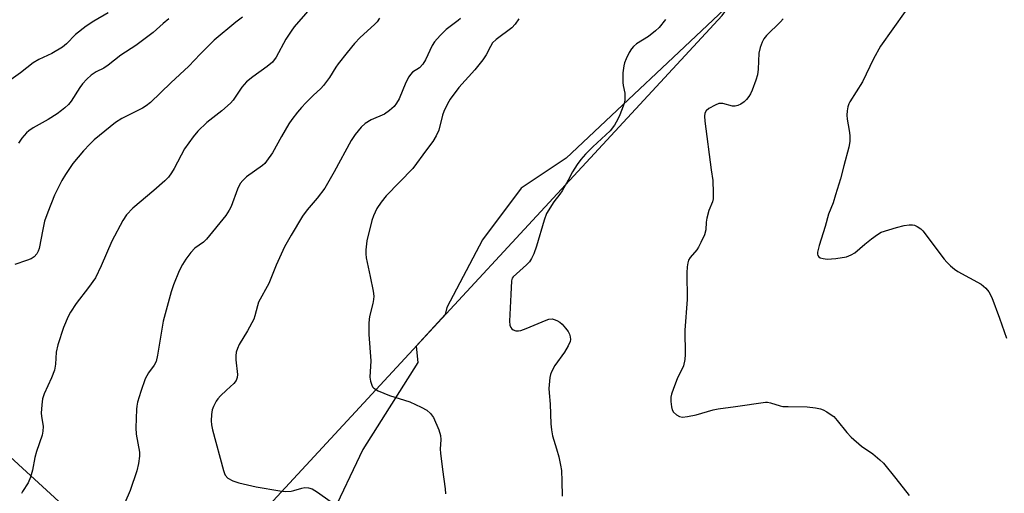
# Model space of a CAD drawing. Units: inches. Extents: x 1219771 to 1225771, y 565454 to 569455.
# Drawn here: x 1222478 to 1222753, y 569067 to 569199 of the extents above; entities that cross this region are included whole.
import ezdxf

# ---------------------------------------------------------------- set-up
doc = ezdxf.new("R2010")
doc.units = ezdxf.units.IN
doc.header["$MEASUREMENT"] = 0
for name, color, linetype in [('NTRL-Farm Land', 3, 'Continuous'), ('NTRL-Trees', 3, 'Continuous'), ('Undefined', 1, 'Continuous')]:
    doc.layers.add(name, color=color, linetype=linetype)

msp = doc.modelspace()

# ---------------------------------------------------------------- linework, layer by layer
at = {"layer": 'NTRL-Farm Land'}
msp.add_lwpolyline([(1222720.98, 568827.63), (1222635.53, 568876.48), (1222562.37, 568945.02), (1222531.77, 568999.54), (1222530, 569033.16), (1222544.44, 569059.59), (1222674.25, 569200.03), (1222858.75, 569454.56), (1223435.74, 569454.5)], dxfattribs=at)
at = {"layer": 'NTRL-Trees'}
msp.add_lwpolyline([(1222174.25, 569454.63), (1222865.42, 569454.56), (1222766.45, 569315.8), (1222758.35, 569304.09), (1222751.14, 569289.68), (1222740.33, 569270.76), (1222728.62, 569250.04), (1222718.71, 569235.63), (1222703.39, 569223.01), (1222686.34, 569217.87), (1222676.37, 569203.16), (1222630.81, 569160.21), (1222618.26, 569151.85), (1222607.45, 569137.43), (1222597.54, 569118.52), (1222597.09, 569116.55), (1222588.93, 569107.73), (1222589.44, 569103.2), (1222574.12, 569078.88), (1222565.11, 569059.96), (1222515.16, 569040.71), (1222472.3, 569079.94), (1222445.35, 569109.62), (1222275.62, 569343.73)], dxfattribs=at)
at = {"layer": 'Undefined'}
for points, elevation in [([(1222561.23, 569204.14), (1222554.98, 569196.83), (1222554.1, 569195.63), (1222552.63, 569193.37), (1222549.96, 569188.43), (1222548.92, 569187.03), (1222547.44, 569185.74), (1222543.4, 569182.91), (1222541.67, 569181.52), (1222540.37, 569179.98), (1222537.92, 569176.39), (1222537.18, 569175.52), (1222534.78, 569173.43), (1222530.59, 569170.17), (1222528.09, 569167.73), (1222526.77, 569166.17), (1222524.41, 569162.78), (1222521.53, 569157.31), (1222520.75, 569156.08), (1222519.89, 569154.91), (1222518.88, 569153.87), (1222515.83, 569151.15), (1222510.01, 569146.27), (1222508.24, 569144.37), (1222507.17, 569142.77), (1222504.12, 569137.03), (1222501.14, 569130.19), (1222499.53, 569126.84), (1222497.65, 569124.09), (1222494.2, 569119.65), (1222492.61, 569117.26), (1222491.9, 569116.03), (1222490.64, 569112.98), (1222489.07, 569108.09), (1222488.64, 569106.08), (1222488.38, 569102.71), (1222488.09, 569101.09), (1222487.26, 569098.91), (1222485.23, 569094.44), (1222484.78, 569093.08), (1222484.56, 569091.36), (1222484.42, 569089.04), (1222484.48, 569088.18), (1222484.94, 569085.34), (1222484.89, 569084.01), (1222484.71, 569082.95), (1222483.11, 569078.36), (1222482.68, 569076.64), (1222482.02, 569073.11), (1222481.43, 569071.21), (1222480.78, 569069.64), (1222479.17, 569067.17), (1222478.97, 569066.67)], 532), ([(1222503.09, 569200.73), (1222499.1, 569198.41), (1222496.97, 569197.05), (1222494.02, 569194.69), (1222491.5, 569192.12), (1222490.36, 569191.2), (1222487.36, 569189.44), (1222483.72, 569187.76), (1222482.15, 569186.82), (1222478.65, 569183.98), (1222471.06, 569178.62)], 538), ([(1222725.25, 569201.16), (1222718.45, 569191.49), (1222716.51, 569187.95), (1222713.37, 569181.55), (1222709.83, 569175.91), (1222709.59, 569175.37), (1222709.35, 569174.53), (1222709.15, 569173.37), (1222709.05, 569172.2), (1222709.14, 569171.09), (1222709.72, 569167.95), (1222709.9, 569166.49), (1222709.85, 569164.87), (1222709.61, 569163.23), (1222708.18, 569158.11), (1222707.26, 569154.47), (1222705.91, 569149.96), (1222705.19, 569147.72), (1222703.96, 569144.57), (1222702.95, 569141.1), (1222701.27, 569135.82), (1222700.84, 569133.93), (1222700.83, 569133.44), (1222700.94, 569133.01), (1222701.2, 569132.67), (1222701.64, 569132.42), (1222702.43, 569132.18), (1222703.58, 569132.01), (1222705.97, 569132.21), (1222708.9, 569132.7), (1222710.23, 569133.23), (1222711.22, 569133.81), (1222714.07, 569136.21), (1222715.95, 569137.7), (1222717.62, 569138.94), (1222718.64, 569139.53), (1222722.85, 569140.9), (1222725.02, 569141.46), (1222726.43, 569141.61), (1222727.3, 569141.59), (1222727.86, 569141.47), (1222728.66, 569141.13), (1222729.62, 569140.49), (1222730.21, 569139.89), (1222736.19, 569132.02), (1222736.95, 569131.15), (1222737.96, 569130.17), (1222739.02, 569129.27), (1222739.99, 569128.62), (1222746.46, 569125.06), (1222747.75, 569123.97), (1222748.65, 569122.91), (1222749.41, 569121.33), (1222751.61, 569115.55), (1222753.51, 569109.94)], 520), ([(1222540.58, 569199.54), (1222538.72, 569198.17), (1222532.67, 569193.09), (1222528.76, 569189.26), (1222525.61, 569185.88), (1222520.57, 569181.19), (1222514.87, 569175.72), (1222513.69, 569174.81), (1222512.69, 569174.16), (1222506.91, 569171.27), (1222505.14, 569170.17), (1222499.23, 569165.36), (1222497.98, 569164.14), (1222496.21, 569162.23), (1222493.28, 569158.67), (1222491.21, 569155.68), (1222490.21, 569153.95), (1222488.14, 569149.84), (1222486.28, 569145.11), (1222485.38, 569142.58), (1222484.86, 569140.33), (1222483.82, 569135), (1222483.58, 569134.22), (1222483.2, 569133.51), (1222482.49, 569132.71), (1222481.58, 569132.15), (1222480.29, 569131.63), (1222477.06, 569130.53)], 534), ([(1222578.77, 569199.23), (1222578.1, 569198.28), (1222577.33, 569197.47), (1222573.38, 569193.85), (1222571.79, 569192.19), (1222569.71, 569189.73), (1222567.2, 569186.54), (1222566.55, 569185.6), (1222564.84, 569182.69), (1222563.17, 569180.45), (1222562.4, 569179.62), (1222560.27, 569177.66), (1222558.21, 569175.6), (1222557.02, 569174.33), (1222555.92, 569173.01), (1222554.33, 569171), (1222553.5, 569169.81), (1222551.4, 569166.24), (1222548.87, 569161.65), (1222547.28, 569159.37), (1222546.73, 569158.76), (1222546.08, 569158.2), (1222541.68, 569154.97), (1222540.63, 569153.98), (1222539.9, 569153.1), (1222539.14, 569151.52), (1222537.39, 569146.7), (1222536.86, 569145.69), (1222535.88, 569144.25), (1222530.48, 569137.57), (1222529.68, 569136.8), (1222527.29, 569135.12), (1222526.13, 569133.85), (1222524.71, 569132.02), (1222523.84, 569130.57), (1222522.93, 569128.81), (1222521.28, 569124.83), (1222520.61, 569122.92), (1222518.4, 569114.73), (1222516.84, 569105.21), (1222516.43, 569103.48), (1222515.91, 569102.48), (1222514.34, 569100.31), (1222513.43, 569098.59), (1222512.18, 569095.08), (1222511.29, 569092.09), (1222511.05, 569091), (1222510.95, 569090.14), (1222510.76, 569084.93), (1222510.93, 569083.18), (1222511.79, 569078.19), (1222511.79, 569077.04), (1222511.53, 569074.97), (1222511.07, 569072.97), (1222509.19, 569067.49), (1222506.54, 569061.22)], 530), ([(1222601.32, 569199.22), (1222600.65, 569198.64), (1222597.29, 569196.15), (1222595.63, 569194.46), (1222594.08, 569192.66), (1222593.41, 569191.69), (1222591.55, 569187.67), (1222590.82, 569186.42), (1222589.87, 569185.44), (1222587.95, 569184.16), (1222587.35, 569183.58), (1222586.89, 569182.86), (1222586.12, 569181.29), (1222584.22, 569176.8), (1222583.49, 569175.55), (1222582.8, 569174.63), (1222581.52, 569173.46), (1222580.1, 569172.45), (1222576.46, 569170.89), (1222574.72, 569169.89), (1222573.66, 569168.9), (1222571.97, 569166.85), (1222570.87, 569165.18), (1222566.14, 569156.39), (1222563.49, 569151.85), (1222561.38, 569149.02), (1222558.58, 569145.8), (1222557.31, 569144.06), (1222554.09, 569138.73), (1222552.25, 569135.48), (1222549.95, 569130.34), (1222547.92, 569125.23), (1222545.03, 569120.01), (1222544.68, 569119.02), (1222544.01, 569116.19), (1222543.67, 569115.28), (1222541.92, 569112.06), (1222539.66, 569108.18), (1222539.13, 569107.11), (1222538.82, 569106.1), (1222538.66, 569105.04), (1222538.69, 569103.93), (1222539.17, 569099.81), (1222539.09, 569099.01), (1222538.8, 569098.2), (1222538.16, 569097.3), (1222536.08, 569095.48), (1222534.43, 569093.89), (1222533.68, 569093.04), (1222533.23, 569092.36), (1222532.45, 569090.93), (1222532.11, 569090.01), (1222531.88, 569088.67), (1222531.79, 569086.95), (1222531.89, 569085.82), (1222532.2, 569084.43), (1222535.22, 569073.03), (1222535.49, 569072.22), (1222535.75, 569071.72), (1222536.49, 569070.92), (1222537.86, 569070.12), (1222539.51, 569069.61), (1222544.36, 569068.5), (1222550.97, 569067.33), (1222552.66, 569067.23), (1222554.07, 569067.28), (1222554.9, 569067.45), (1222557.08, 569068.16), (1222557.89, 569068.3), (1222558.94, 569068.25), (1222559.96, 569067.95), (1222561.46, 569067.01), (1222572.66, 569059.01)], 528), ([(1222617.56, 569199.08), (1222616.6, 569197.59), (1222615.6, 569196.56), (1222611.31, 569193.33), (1222610.28, 569192.37), (1222609.66, 569191.4), (1222608.52, 569189.06), (1222607.52, 569187.62), (1222605.32, 569184.88), (1222600.87, 569179.97), (1222598.41, 569176.69), (1222597.66, 569175.41), (1222596.65, 569173.27), (1222596.27, 569172.18), (1222595.24, 569168.03), (1222594.51, 569166.4), (1222593.64, 569164.84), (1222591.82, 569162.54), (1222588.05, 569157.29), (1222580.61, 569149.7), (1222579.17, 569147.89), (1222578.02, 569146.15), (1222577.05, 569144.15), (1222576.59, 569142.8), (1222575.25, 569137.09), (1222574.94, 569134.62), (1222574.93, 569133.51), (1222575.04, 569132.39), (1222576.18, 569127.15), (1222576.95, 569123.1), (1222577.13, 569121.65), (1222577.1, 569120.78), (1222576.91, 569119.63), (1222575.93, 569115.98), (1222575.8, 569114.25), (1222575.81, 569111.03), (1222576.33, 569103.61), (1222576.07, 569099.13), (1222576.24, 569097.97), (1222576.56, 569096.87), (1222576.81, 569096.38), (1222577.15, 569095.99), (1222578.34, 569095.29), (1222581.56, 569093.98), (1222587.15, 569092.23), (1222590.36, 569090.75), (1222591.9, 569089.9), (1222592.96, 569088.97), (1222593.78, 569087.82), (1222595.27, 569084.39), (1222595.78, 569082.77), (1222595.83, 569081.69), (1222595.66, 569079.03), (1222595.72, 569077.89), (1222596.26, 569073.35), (1222597.04, 569067.92), (1222597.14, 569066.5)], 526), ([(1222658.5, 569198.9), (1222656.71, 569196.7), (1222655.71, 569195.72), (1222653.75, 569194.16), (1222650.42, 569192.12), (1222649.55, 569191.36), (1222648.98, 569190.71), (1222648.38, 569189.73), (1222647.5, 569187.91), (1222647.05, 569186.84), (1222646.82, 569186.01), (1222646.62, 569183.98), (1222646.54, 569181.35), (1222646.64, 569180.51), (1222647.12, 569178.31), (1222647.17, 569176.6), (1222647.02, 569175.78), (1222646.67, 569174.71), (1222645.75, 569172.34), (1222645.16, 569171.07), (1222644.21, 569169.38), (1222643.07, 569167.87), (1222638.25, 569163.39), (1222636.2, 569161.35), (1222634.83, 569159.87), (1222633.81, 569158.4), (1222632.55, 569156.37), (1222631.36, 569154.09), (1222629.63, 569151.07), (1222629, 569150.13), (1222627.32, 569147.99), (1222625.31, 569144.76), (1222624.62, 569142.89), (1222622.54, 569135.68), (1222621.77, 569133.48), (1222621.16, 569132.19), (1222620.55, 569131.25), (1222619.76, 569130.4), (1222615.97, 569127.13), (1222615.7, 569126.73), (1222615.5, 569125.95), (1222615.37, 569122.14), (1222614.96, 569114.72), (1222615.09, 569113.62), (1222615.36, 569112.97), (1222615.64, 569112.6), (1222616.04, 569112.31), (1222616.76, 569112.04), (1222617.47, 569111.99), (1222618.17, 569112.1), (1222619.63, 569112.63), (1222625.16, 569115.01), (1222625.99, 569115.27), (1222626.84, 569115.33), (1222627.39, 569115.2), (1222628.2, 569114.86), (1222628.97, 569114.41), (1222629.64, 569113.85), (1222630.61, 569112.75), (1222631.31, 569111.81), (1222631.7, 569111.08), (1222631.91, 569110.34), (1222631.97, 569109.58), (1222631.9, 569109.08), (1222631.35, 569107.81), (1222630.32, 569106.1), (1222627.58, 569102.35), (1222626.69, 569100.62), (1222626.41, 569099.84), (1222626.22, 569099.02), (1222625.96, 569095.89), (1222626, 569094.74), (1222626.33, 569091.55), (1222626.53, 569086.05), (1222626.67, 569084.36), (1222627, 569082.75), (1222628.13, 569079.08), (1222628.74, 569076.84), (1222629.23, 569074.53), (1222629.44, 569073.07), (1222629.6, 569070.11), (1222629.64, 569065.93)], 524), ([(1222691.26, 569199.12), (1222690.54, 569198.28), (1222686.61, 569194.4), (1222685.9, 569193.5), (1222685.39, 569192.6), (1222684.86, 569191.07), (1222684.51, 569189.47), (1222684.31, 569185.07), (1222684.1, 569183.42), (1222683.68, 569182), (1222682.68, 569179.2), (1222682.2, 569178.13), (1222681.73, 569177.42), (1222681.02, 569176.54), (1222680.42, 569175.94), (1222679.46, 569175.28), (1222678.68, 569174.9), (1222677.93, 569174.72), (1222677.18, 569174.72), (1222674.43, 569175.45), (1222673.87, 569175.5), (1222673.34, 569175.44), (1222672.32, 569175.04), (1222670.6, 569174.07), (1222669.79, 569173.38), (1222669.46, 569172.76), (1222669.33, 569171.97), (1222669.43, 569170.51), (1222671.16, 569156.99), (1222671.64, 569153.99), (1222671.81, 569150.56), (1222671.76, 569148.86), (1222671.56, 569148.02), (1222670.6, 569145.56), (1222669.97, 569143.45), (1222669.8, 569142.37), (1222669.7, 569140.18), (1222669.32, 569138.81), (1222668.37, 569136.65), (1222667.69, 569135.34), (1222667.19, 569134.64), (1222665.31, 569132.46), (1222664.89, 569131.76), (1222664.66, 569130.99), (1222664.52, 569129.88), (1222664.44, 569128.19), (1222664.55, 569120.74), (1222663.88, 569112.17), (1222663.96, 569105.45), (1222663.9, 569104), (1222663.47, 569102.27), (1222661.69, 569098.67), (1222660.68, 569095.97), (1222660.15, 569094.33), (1222660, 569093.48), (1222660, 569092.3), (1222660.12, 569090.82), (1222660.31, 569089.99), (1222660.72, 569089.32), (1222661.5, 569088.62), (1222662.4, 569088.1), (1222663.2, 569087.96), (1222664.65, 569088.11), (1222666.99, 569088.57), (1222671.72, 569089.95), (1222673.12, 569090.28), (1222678.03, 569090.88), (1222686.33, 569092.12), (1222686.9, 569092.11), (1222687.76, 569091.96), (1222690.4, 569091.12), (1222691.2, 569090.95), (1222692.67, 569090.87), (1222698.01, 569090.8), (1222700.28, 569090.58), (1222701.65, 569090.3), (1222702.44, 569089.96), (1222703.46, 569089.39), (1222704.69, 569088.61), (1222705.37, 569088.08), (1222706.33, 569087.04), (1222708.99, 569083.66), (1222710.21, 569082.39), (1222713.09, 569079.83), (1222716.25, 569077.68), (1222718.19, 569076.05), (1222719.21, 569075.07), (1222722.68, 569070.83), (1222726.38, 569066.1)], 522)]:
    msp.add_lwpolyline(points, dxfattribs=dict(at, elevation=elevation))
msp.add_polyline3d([(1222520.01, 569199.12, 536), (1222518.42, 569197.79, 536), (1222515.66, 569195.29, 536), (1222514.53, 569194.39, 536), (1222510.79, 569191.69, 536), (1222506.59, 569188.92, 536), (1222503.13, 569186.11, 536), (1222501.86, 569185.33, 536), (1222499.73, 569184.29, 536), (1222498.34, 569183.38, 536), (1222497.1, 569182.23, 536), (1222495.97, 569180.97, 536), (1222495.21, 569179.91, 536), (1222492.8, 569176.1, 536), (1222492.04, 569175.22, 536), (1222490.98, 569174.21, 536), (1222490.07, 569173.46, 536), (1222488.84, 569172.62, 536), (1222486.32, 569171.03, 536), (1222482.19, 569168.63, 536), (1222480.97, 569167.8, 536), (1222480.32, 569167.24, 536), (1222479.05, 569165.77, 536), (1222478.08, 569164.39, 536)], dxfattribs=at)

doc.saveas('drawing.dxf')
